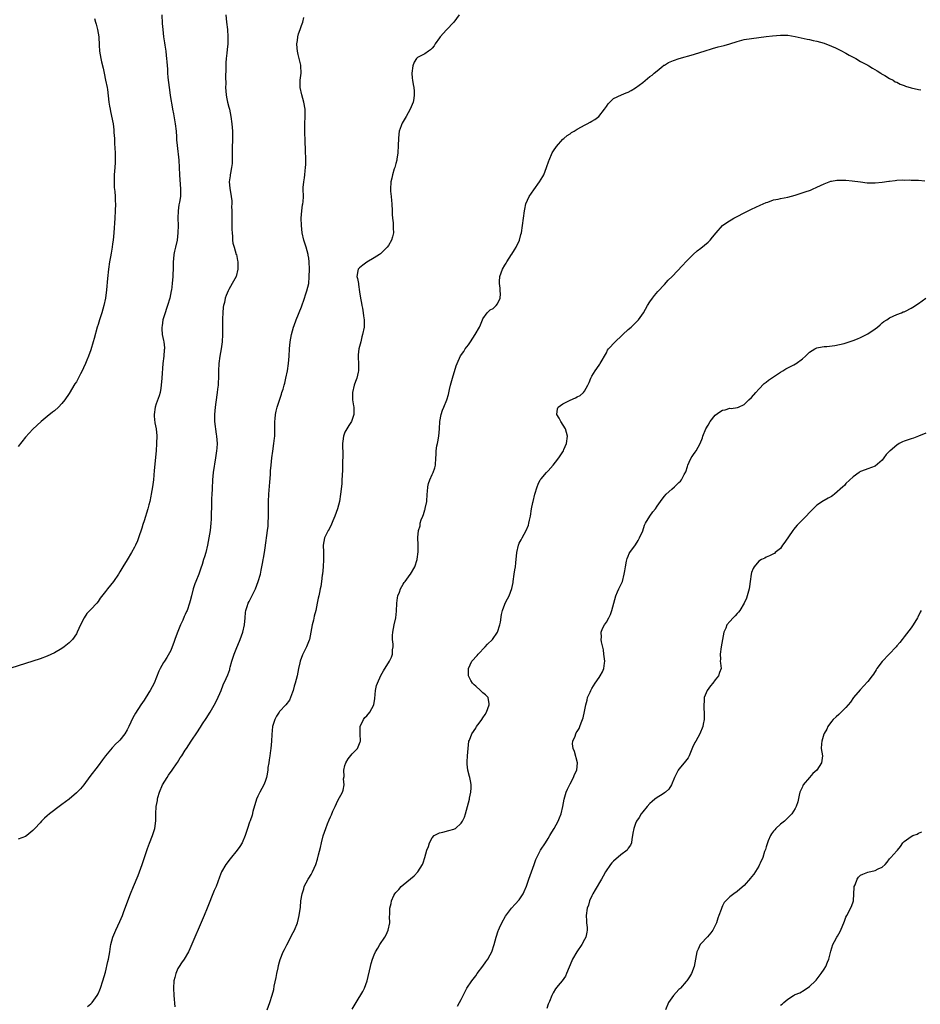
# Model space of a CAD drawing. Units: inches. Extents: x 2589000 to 2592000, y 1509000 to 1512000.
# Drawn here: x 2589665 to 2589913, y 1510015 to 1510286 of the extents above; entities that cross this region are included whole.
import ezdxf

# ---------------------------------------------------------------- set-up
doc = ezdxf.new("R2010")
doc.units = ezdxf.units.IN
doc.header["$MEASUREMENT"] = 0
doc.layers.add('LD25891509_10ft', color=93, linetype='Continuous')

msp = doc.modelspace()

# ---------------------------------------------------------------- linework, layer by layer
at = {"layer": 'LD25891509_10ft'}
for points, elevation in [([(2589704.59, 1510287), (2589704.67, 1510284.67), (2589704.78, 1510283), (2589705.01, 1510281), (2589705.29, 1510279.29), (2589705.37, 1510278.63), (2589705.61, 1510277), (2589705.78, 1510275.78), (2589705.85, 1510275), (2589705.9, 1510274.1), (2589706.09, 1510272.09), (2589706.11, 1510271), (2589706.17, 1510269.83), (2589706.27, 1510269), (2589706.38, 1510268.38), (2589706.56, 1510267), (2589706.89, 1510264.89), (2589707.14, 1510263.14), (2589707.17, 1510262.83), (2589707.47, 1510261), (2589707.74, 1510259.74), (2589708.26, 1510257), (2589708.49, 1510255), (2589708.6, 1510253.4), (2589708.63, 1510252.63), (2589708.76, 1510251), (2589709.19, 1510247), (2589709.31, 1510245), (2589709.4, 1510243), (2589709.72, 1510239), (2589709.72, 1510237.72), (2589709.66, 1510237), (2589709.45, 1510235.45), (2589709.27, 1510234.73), (2589709.05, 1510233), (2589708.96, 1510231), (2589709.01, 1510229), (2589708.98, 1510227), (2589708.73, 1510225), (2589708.3, 1510223), (2589708.04, 1510221.96), (2589707.88, 1510221), (2589707.79, 1510219.79), (2589707.69, 1510219), (2589707.65, 1510217), (2589707.57, 1510215.57), (2589707.55, 1510215), (2589707.39, 1510213), (2589707.18, 1510211.18), (2589707.16, 1510211), (2589706.73, 1510209), (2589706.12, 1510207), (2589705.87, 1510206.13), (2589705.45, 1510205), (2589704.85, 1510203), (2589704.64, 1510201.36), (2589704.57, 1510201), (2589704.55, 1510200.55), (2589704.67, 1510199), (2589705, 1510197.36), (2589705.09, 1510197), (2589705.28, 1510195.28), (2589705.27, 1510195), (2589705.22, 1510194.78), (2589705.07, 1510193), (2589704.83, 1510191), (2589704.59, 1510187), (2589704.39, 1510185), (2589704.24, 1510184.24), (2589704.05, 1510183), (2589703.86, 1510182.14), (2589703, 1510179.92), (2589702.68, 1510179), (2589702.41, 1510177), (2589702.46, 1510176.46), (2589702.66, 1510174.66), (2589702.95, 1510173), (2589703.13, 1510171.13), (2589703.11, 1510169), (2589702.97, 1510166.97), (2589702.48, 1510161.52), (2589702.22, 1510159), (2589701.96, 1510157), (2589701.64, 1510155), (2589701.53, 1510154.47), (2589701.22, 1510153), (2589701, 1510152.11), (2589700.7, 1510151), (2589699.65, 1510147.65), (2589699.32, 1510146.68), (2589699, 1510145.62), (2589698.12, 1510143), (2589697.82, 1510142.18), (2589697.3, 1510141), (2589697, 1510140.4), (2589696.22, 1510139), (2589695, 1510136.93), (2589693.8, 1510135), (2589693, 1510133.63), (2589692.6, 1510133), (2589691.22, 1510131), (2589689.6, 1510129), (2589689, 1510128.19), (2589687.6, 1510126.4), (2589687, 1510125.47), (2589686.61, 1510125), (2589685, 1510123.24), (2589683.88, 1510122.12), (2589683.11, 1510121), (2589682.11, 1510119), (2589681.27, 1510117), (2589681, 1510116.55), (2589679.91, 1510115), (2589679.46, 1510114.54), (2589679, 1510114.13), (2589677.64, 1510113), (2589677, 1510112.53), (2589675, 1510111.3), (2589673, 1510110.39), (2589671, 1510109.71), (2589667, 1510108.41), (2589663, 1510107.09)], 8290), ([(2589722.14, 1510287), (2589722.36, 1510285), (2589722.61, 1510283), (2589722.75, 1510281), (2589722.69, 1510279), (2589722.53, 1510277.47), (2589722.45, 1510276.45), (2589722.29, 1510275), (2589722.19, 1510273.81), (2589722.16, 1510273), (2589722.18, 1510272.18), (2589722.11, 1510269.89), (2589722.14, 1510268.14), (2589722.12, 1510267), (2589722.26, 1510265), (2589722.37, 1510264.37), (2589722.65, 1510263), (2589723, 1510261.6), (2589723.17, 1510261), (2589723.59, 1510259), (2589723.87, 1510257), (2589724.05, 1510255), (2589724.05, 1510253), (2589724.03, 1510252.03), (2589723.96, 1510251), (2589723.93, 1510250.07), (2589723.95, 1510247), (2589723.92, 1510246.08), (2589723.77, 1510245), (2589723.43, 1510243.43), (2589723.37, 1510243), (2589723.36, 1510242.64), (2589723.13, 1510241), (2589723.3, 1510239.3), (2589723.69, 1510237), (2589723.79, 1510235.79), (2589723.79, 1510235), (2589723.74, 1510234.26), (2589723.79, 1510233), (2589723.87, 1510231.87), (2589723.83, 1510230.17), (2589723.87, 1510229), (2589723.87, 1510227.87), (2589723.88, 1510227), (2589724.02, 1510225.98), (2589724.04, 1510225), (2589724.1, 1510224.1), (2589724.47, 1510223), (2589725.06, 1510221.06), (2589725.1, 1510221), (2589725.39, 1510219.39), (2589725.49, 1510219), (2589725.5, 1510218.5), (2589725.48, 1510217), (2589724.99, 1510215), (2589724.32, 1510213.68), (2589723.96, 1510213), (2589723, 1510211.35), (2589722.82, 1510211), (2589722.27, 1510209.73), (2589722.04, 1510209), (2589721.79, 1510207.79), (2589721.56, 1510207), (2589721.46, 1510206.54), (2589721.32, 1510205), (2589721.26, 1510203.26), (2589721.24, 1510203), (2589721.25, 1510199), (2589721.17, 1510197), (2589720.9, 1510195), (2589720.5, 1510193), (2589720.21, 1510191), (2589720.17, 1510189), (2589720.17, 1510187), (2589720.09, 1510185.91), (2589720.04, 1510185), (2589719.92, 1510183.92), (2589719.78, 1510183), (2589719.66, 1510182.34), (2589719.23, 1510179), (2589719.04, 1510177), (2589719.07, 1510175), (2589719.54, 1510171.54), (2589719.64, 1510171), (2589719.75, 1510169), (2589719.67, 1510167.67), (2589719.62, 1510167), (2589719.35, 1510165), (2589718.72, 1510161), (2589718.51, 1510159), (2589718.49, 1510158.49), (2589718.38, 1510157), (2589718.38, 1510156.38), (2589718.28, 1510155), (2589718.22, 1510153.78), (2589718.19, 1510152.19), (2589718.2, 1510151), (2589718.16, 1510150.16), (2589718.18, 1510149), (2589718.1, 1510148.1), (2589718.06, 1510147), (2589717.97, 1510146.03), (2589717.83, 1510145), (2589717.53, 1510143), (2589717.13, 1510141), (2589716.64, 1510139), (2589716.26, 1510137.74), (2589716.07, 1510137), (2589715.64, 1510135.64), (2589715.32, 1510134.68), (2589714.7, 1510133), (2589713.9, 1510131), (2589713.68, 1510130.32), (2589713.19, 1510129), (2589712.69, 1510127), (2589712.37, 1510125.63), (2589712.19, 1510125), (2589711.5, 1510123), (2589711.33, 1510122.67), (2589711, 1510121.9), (2589710.71, 1510121.29), (2589710.31, 1510120.31), (2589709.67, 1510119), (2589708.79, 1510116.79), (2589708.11, 1510115), (2589707.85, 1510114.15), (2589707.38, 1510113), (2589707, 1510111.99), (2589705.97, 1510110.03), (2589705.24, 1510109), (2589705, 1510108.63), (2589704.07, 1510107), (2589703.74, 1510106.26), (2589702.41, 1510103), (2589701.34, 1510101), (2589701, 1510100.44), (2589699.68, 1510098.32), (2589698.8, 1510097), (2589697.31, 1510094.69), (2589696.59, 1510093.41), (2589695.44, 1510091), (2589695, 1510090.15), (2589694.32, 1510089), (2589693, 1510087.32), (2589692.69, 1510087), (2589691.82, 1510086.18), (2589691, 1510085.3), (2589690.84, 1510085.16), (2589689.07, 1510083), (2589688.18, 1510081.82), (2589687, 1510080.19), (2589684.75, 1510077.25), (2589683.03, 1510074.97), (2589682.12, 1510073.88), (2589681, 1510072.74), (2589679, 1510071.07), (2589677, 1510069.56), (2589676.67, 1510069.33), (2589673.64, 1510067), (2589673, 1510066.42), (2589672.21, 1510065.79), (2589671.39, 1510065), (2589671, 1510064.55), (2589669.53, 1510063), (2589669, 1510062.38), (2589667.36, 1510061), (2589667, 1510060.73), (2589665, 1510060.01)], 8300), ([(2589686.04, 1510286.04), (2589686.24, 1510285), (2589686.44, 1510284.44), (2589686.83, 1510283), (2589687.22, 1510281), (2589687.33, 1510278.67), (2589687.38, 1510277), (2589687.71, 1510275), (2589687.89, 1510274.11), (2589688.37, 1510272.37), (2589688.63, 1510271), (2589689.07, 1510269.07), (2589689.49, 1510267), (2589689.58, 1510266.42), (2589689.96, 1510263), (2589690.15, 1510261.85), (2589690.31, 1510261), (2589690.44, 1510260.44), (2589691.1, 1510257), (2589691.32, 1510255.32), (2589691.35, 1510255), (2589691.35, 1510254.65), (2589691.48, 1510253), (2589691.55, 1510251.55), (2589691.66, 1510249), (2589691.65, 1510247.65), (2589691.69, 1510247), (2589691.67, 1510246.33), (2589691.59, 1510245), (2589691.45, 1510243), (2589691.45, 1510242.55), (2589691.41, 1510241), (2589691.45, 1510239.45), (2589691.6, 1510238.4), (2589691.68, 1510237), (2589691.71, 1510235.71), (2589691.76, 1510235), (2589691.74, 1510233), (2589691.62, 1510231), (2589691.3, 1510227), (2589691.12, 1510225), (2589691, 1510223.96), (2589690.85, 1510223), (2589690.57, 1510221.43), (2589690.41, 1510220.41), (2589690.16, 1510219), (2589689.88, 1510217), (2589689.59, 1510214.41), (2589689.3, 1510211.3), (2589689.02, 1510209.02), (2589688.59, 1510207), (2589688.01, 1510205), (2589687.37, 1510203), (2589687, 1510201.78), (2589686.73, 1510201), (2589685.87, 1510197.87), (2589685.67, 1510197), (2589685, 1510194.78), (2589684.32, 1510193), (2589683.88, 1510191.88), (2589683.53, 1510191), (2589683, 1510189.78), (2589682.61, 1510189), (2589682.19, 1510188.19), (2589681, 1510185.97), (2589680.62, 1510185.38), (2589679, 1510182.71), (2589677.79, 1510181), (2589677, 1510179.96), (2589676.04, 1510179), (2589675, 1510178.01), (2589674.41, 1510177.59), (2589673, 1510176.37), (2589671.27, 1510175), (2589669, 1510172.94), (2589667, 1510170.74), (2589665, 1510168.15)], 8280), ([(2589684.07, 1510013.93), (2589685, 1510014.65), (2589685.32, 1510015), (2589686.74, 1510017), (2589687, 1510017.43), (2589687.46, 1510018.54), (2589687.64, 1510019), (2589688.3, 1510021), (2589689, 1510023.41), (2589689.69, 1510026.31), (2589689.84, 1510027), (2589690, 1510028), (2589690.21, 1510029), (2589690.43, 1510030.43), (2589690.54, 1510031), (2589691.07, 1510033), (2589691.89, 1510035), (2589693, 1510037.32), (2589693.68, 1510039), (2589694.1, 1510040.1), (2589695.9, 1510045), (2589696.71, 1510047), (2589698.01, 1510049.99), (2589698.41, 1510051), (2589699.13, 1510053), (2589700.59, 1510057.41), (2589701.11, 1510058.89), (2589701.97, 1510061), (2589702.66, 1510063), (2589702.94, 1510065.06), (2589702.93, 1510067), (2589703.01, 1510069), (2589703.33, 1510070.67), (2589703.34, 1510071), (2589703.45, 1510071.45), (2589703.9, 1510073), (2589704.76, 1510075), (2589705.98, 1510077), (2589706.38, 1510077.62), (2589707.38, 1510079), (2589708.73, 1510081), (2589708.83, 1510081.17), (2589709.61, 1510082.39), (2589710.04, 1510083), (2589711, 1510084.52), (2589711.36, 1510085), (2589711.99, 1510086.01), (2589712.66, 1510087), (2589713, 1510087.58), (2589714.01, 1510089), (2589714.4, 1510089.6), (2589715, 1510090.6), (2589715.18, 1510090.82), (2589715.74, 1510091.74), (2589716.75, 1510093.25), (2589717.83, 1510095), (2589719, 1510096.95), (2589719.7, 1510098.3), (2589720.86, 1510101), (2589721.45, 1510102.55), (2589722.24, 1510104.24), (2589722.69, 1510105.31), (2589723.24, 1510106.76), (2589723.32, 1510107), (2589723.41, 1510107.41), (2589723.87, 1510109), (2589724.15, 1510109.85), (2589724.47, 1510111), (2589725, 1510112.37), (2589726.13, 1510115), (2589726.88, 1510117), (2589727.34, 1510119), (2589727.51, 1510121), (2589727.6, 1510122.4), (2589727.7, 1510123), (2589728.08, 1510124.08), (2589728.35, 1510125), (2589728.56, 1510125.44), (2589729.28, 1510126.72), (2589730.39, 1510129), (2589731.13, 1510131), (2589731.71, 1510133), (2589731.92, 1510134.08), (2589732.14, 1510135), (2589732.36, 1510136.37), (2589732.49, 1510137), (2589732.59, 1510137.41), (2589732.8, 1510139), (2589733, 1510140.27), (2589733.68, 1510145), (2589733.8, 1510146.2), (2589733.86, 1510147), (2589733.93, 1510149), (2589733.91, 1510151.91), (2589733.93, 1510153), (2589734.03, 1510155), (2589734.33, 1510158.33), (2589734.47, 1510160.47), (2589734.51, 1510161.49), (2589734.64, 1510163), (2589734.85, 1510165), (2589735.11, 1510166.89), (2589735.44, 1510169), (2589735.59, 1510170.41), (2589735.67, 1510171), (2589735.7, 1510171.7), (2589735.71, 1510173), (2589735.67, 1510174.33), (2589735.67, 1510175), (2589735.76, 1510175.76), (2589735.87, 1510177), (2589736.08, 1510177.92), (2589736.35, 1510179), (2589737.47, 1510182.53), (2589737.65, 1510183), (2589737.95, 1510183.95), (2589738.27, 1510185), (2589738.4, 1510185.6), (2589738.75, 1510187), (2589739.12, 1510189), (2589739.45, 1510191), (2589739.65, 1510193), (2589739.72, 1510195), (2589739.86, 1510197), (2589740.06, 1510197.94), (2589740.25, 1510199), (2589740.81, 1510201), (2589741, 1510201.49), (2589741.52, 1510203), (2589743, 1510206.59), (2589743.84, 1510209), (2589744.12, 1510209.88), (2589744.51, 1510211), (2589745.01, 1510213), (2589745.17, 1510214.83), (2589745.19, 1510217), (2589745.12, 1510219), (2589745, 1510220), (2589744.87, 1510220.87), (2589744.85, 1510221), (2589744.28, 1510223), (2589743.67, 1510225), (2589743.23, 1510227), (2589742.98, 1510229), (2589742.91, 1510231), (2589743.1, 1510233), (2589743.3, 1510234.7), (2589743.41, 1510235), (2589743.48, 1510235.48), (2589743.53, 1510237), (2589743.46, 1510239), (2589743.47, 1510239.47), (2589743.63, 1510241), (2589743.87, 1510242.13), (2589743.97, 1510243), (2589744.05, 1510244.05), (2589744.16, 1510245), (2589744.18, 1510245.82), (2589744.18, 1510247), (2589744.11, 1510249.89), (2589744.01, 1510252.01), (2589743.94, 1510255), (2589743.94, 1510257), (2589744.01, 1510259), (2589744.01, 1510261), (2589743.69, 1510263), (2589743.09, 1510265), (2589742.68, 1510267), (2589742.69, 1510269), (2589742.91, 1510271), (2589742.88, 1510273), (2589742.86, 1510273.14), (2589742.4, 1510275), (2589742.06, 1510276.06), (2589741.91, 1510277), (2589741.84, 1510277.84), (2589741.78, 1510279), (2589741.94, 1510279.94), (2589742.05, 1510281), (2589742.18, 1510281.82), (2589742.65, 1510283), (2589743, 1510284.04), (2589743.41, 1510285), (2589743.69, 1510286.31)], 8310), ([(2589786.44, 1510287), (2589784.98, 1510285), (2589783, 1510282.92), (2589781.23, 1510281), (2589781, 1510280.7), (2589779.85, 1510279), (2589779.54, 1510278.45), (2589779, 1510277.87), (2589778.6, 1510277.4), (2589777.99, 1510277), (2589777, 1510276.32), (2589775, 1510275.26), (2589774.73, 1510275), (2589774.04, 1510273.96), (2589773.67, 1510273), (2589773.42, 1510271), (2589773.54, 1510269.54), (2589773.64, 1510269), (2589773.82, 1510267.82), (2589774.01, 1510267), (2589774.04, 1510265.96), (2589774.09, 1510265), (2589773.95, 1510263.95), (2589773.75, 1510263), (2589773, 1510261), (2589771.86, 1510259), (2589770.78, 1510257.22), (2589770.66, 1510257), (2589770.49, 1510256.49), (2589769.92, 1510255), (2589769.81, 1510254.19), (2589769.71, 1510253), (2589769.67, 1510251), (2589769.56, 1510249), (2589769.31, 1510247.31), (2589769.26, 1510247), (2589769, 1510246.1), (2589768.72, 1510245), (2589768.59, 1510244.59), (2589768.1, 1510243), (2589767.92, 1510242.08), (2589767.62, 1510241), (2589767.5, 1510239), (2589767.54, 1510238.46), (2589767.7, 1510237), (2589767.85, 1510235.85), (2589767.92, 1510235), (2589767.99, 1510233), (2589768, 1510232), (2589768.09, 1510231), (2589768.29, 1510229.71), (2589768.31, 1510229), (2589768.27, 1510228.27), (2589768.37, 1510227), (2589768.1, 1510225.9), (2589767.83, 1510225), (2589767, 1510223.54), (2589766.63, 1510223), (2589764.79, 1510221.21), (2589764.54, 1510221), (2589763, 1510220.07), (2589761, 1510218.95), (2589759.95, 1510218.05), (2589759, 1510217.37), (2589758.61, 1510217), (2589758.54, 1510216.54), (2589758.25, 1510215), (2589758.41, 1510214.41), (2589758.68, 1510213), (2589758.74, 1510212.74), (2589759, 1510210.77), (2589759.25, 1510209), (2589759.59, 1510207.59), (2589759.65, 1510207), (2589759.79, 1510206.21), (2589760.05, 1510205), (2589760.12, 1510204.12), (2589760.29, 1510203), (2589760.3, 1510201.7), (2589760.24, 1510201), (2589759.87, 1510199), (2589759.64, 1510198.36), (2589759.34, 1510197), (2589758.82, 1510195), (2589758.59, 1510193.41), (2589758.59, 1510193), (2589758.62, 1510192.62), (2589758.7, 1510191), (2589758.72, 1510189), (2589758.65, 1510188.65), (2589758.27, 1510187), (2589757.91, 1510186.09), (2589757.56, 1510185), (2589757.05, 1510183), (2589757.07, 1510181), (2589757.32, 1510179.32), (2589757.4, 1510179), (2589757.45, 1510178.55), (2589757.46, 1510177), (2589757, 1510175.61), (2589756.77, 1510175), (2589756.09, 1510173.91), (2589755.47, 1510173), (2589755, 1510172.08), (2589754.57, 1510171), (2589754.39, 1510169.61), (2589754.33, 1510169), (2589754.4, 1510165.6), (2589754.39, 1510165), (2589754.35, 1510164.35), (2589754.32, 1510163), (2589754.3, 1510161.7), (2589754.18, 1510160.18), (2589754.15, 1510159), (2589754.09, 1510157.91), (2589753.81, 1510155), (2589753.46, 1510153), (2589752.9, 1510151), (2589752.21, 1510149), (2589751.65, 1510147.65), (2589751.29, 1510146.72), (2589750.62, 1510145.38), (2589750.35, 1510145), (2589749.32, 1510143), (2589748.98, 1510141.02), (2589749.06, 1510139.06), (2589749.05, 1510138.95), (2589749.11, 1510137), (2589749.01, 1510135.01), (2589748.79, 1510133), (2589748.75, 1510132.75), (2589748.52, 1510131), (2589748.36, 1510129.64), (2589748.19, 1510129), (2589747.96, 1510127.96), (2589747.79, 1510127), (2589747.63, 1510126.37), (2589747.37, 1510125), (2589746.93, 1510123), (2589746.54, 1510121.46), (2589746.31, 1510120.31), (2589746, 1510119), (2589745.63, 1510117), (2589745.2, 1510115), (2589745.15, 1510114.85), (2589744.37, 1510113), (2589743.36, 1510111), (2589743.26, 1510110.74), (2589742.67, 1510109), (2589742.56, 1510108.56), (2589742.23, 1510107), (2589742.03, 1510105.97), (2589741.8, 1510105), (2589741.26, 1510103), (2589741, 1510102.12), (2589740.69, 1510101), (2589740.52, 1510100.52), (2589740.01, 1510099), (2589739.68, 1510098.32), (2589738.75, 1510097), (2589737, 1510095.19), (2589736.86, 1510095), (2589736.11, 1510093.89), (2589735.64, 1510093), (2589735.02, 1510091), (2589734.86, 1510088.85), (2589734.79, 1510087), (2589734.56, 1510085), (2589734.46, 1510084.46), (2589734.26, 1510083), (2589734.16, 1510081.84), (2589733.98, 1510081), (2589733.79, 1510079.79), (2589733.73, 1510079), (2589733.44, 1510077.44), (2589733.38, 1510077), (2589733, 1510075.91), (2589732.63, 1510075), (2589731.53, 1510073), (2589731, 1510071.86), (2589730.64, 1510071), (2589729.65, 1510067.65), (2589729.4, 1510066.6), (2589728.89, 1510065.11), (2589728.74, 1510064.74), (2589728.16, 1510063), (2589727.9, 1510062.1), (2589727.5, 1510061), (2589726.65, 1510059), (2589725.99, 1510058.01), (2589725.34, 1510057), (2589723.39, 1510054.61), (2589723, 1510054.11), (2589722.5, 1510053.5), (2589722.15, 1510053), (2589721.01, 1510051), (2589720.44, 1510049.56), (2589719.5, 1510047), (2589719, 1510045.85), (2589717.01, 1510041), (2589716.17, 1510039), (2589712.22, 1510029.78), (2589711.87, 1510029), (2589710.71, 1510027), (2589709.99, 1510026.01), (2589709.34, 1510025), (2589709, 1510024.43), (2589708.38, 1510023), (2589708.09, 1510021.91), (2589707.9, 1510021), (2589707.78, 1510019), (2589707.87, 1510017), (2589708.13, 1510013.87)], 8320), ([(2589733.61, 1510013), (2589734.31, 1510015), (2589734.96, 1510017.04), (2589735.41, 1510018.59), (2589735.5, 1510019.5), (2589736.05, 1510021.95), (2589736.24, 1510023), (2589736.6, 1510024.6), (2589736.73, 1510025.27), (2589737, 1510026.22), (2589737.15, 1510026.85), (2589738, 1510029), (2589738.34, 1510029.66), (2589739, 1510030.89), (2589740.05, 1510033), (2589740.33, 1510033.67), (2589741.07, 1510035), (2589741.88, 1510037), (2589742.21, 1510038.21), (2589742.38, 1510039), (2589742.71, 1510041.29), (2589742.87, 1510043), (2589743.17, 1510045), (2589743.64, 1510046.36), (2589743.8, 1510047), (2589744.83, 1510049), (2589745, 1510049.26), (2589745.73, 1510050.27), (2589746.08, 1510051), (2589746.98, 1510053.02), (2589747.47, 1510054.53), (2589747.74, 1510055.74), (2589748.25, 1510057.75), (2589748.51, 1510059), (2589749, 1510060.94), (2589749.74, 1510063), (2589750.2, 1510064.2), (2589750.67, 1510065.33), (2589751, 1510066.2), (2589751.28, 1510066.72), (2589751.69, 1510067.69), (2589752.3, 1510069), (2589753, 1510070.64), (2589754.27, 1510073), (2589754.5, 1510073.5), (2589754.78, 1510075), (2589754.63, 1510076.63), (2589754.73, 1510077.27), (2589754.67, 1510079), (2589755, 1510080.32), (2589755.2, 1510081), (2589755.89, 1510082.11), (2589757, 1510083.51), (2589758.46, 1510085), (2589759.22, 1510086.78), (2589759.29, 1510087), (2589759.17, 1510089), (2589759.14, 1510091), (2589760.12, 1510093), (2589760.51, 1510093.49), (2589761, 1510094.02), (2589761.8, 1510095), (2589762.93, 1510097), (2589763.21, 1510098.79), (2589763.41, 1510101), (2589763.7, 1510102.3), (2589763.93, 1510103), (2589764.87, 1510105.13), (2589765.61, 1510106.39), (2589767.23, 1510109), (2589767.84, 1510110.16), (2589768.12, 1510111), (2589768.12, 1510112.12), (2589768.27, 1510113), (2589768.28, 1510113.72), (2589768.12, 1510115), (2589768.12, 1510116.12), (2589768.17, 1510117), (2589768.52, 1510119), (2589768.97, 1510121), (2589769.15, 1510122.85), (2589769.27, 1510125), (2589769.48, 1510126.52), (2589769.59, 1510127), (2589770, 1510128), (2589770.31, 1510129), (2589771, 1510130.22), (2589771.32, 1510130.68), (2589771.58, 1510131), (2589773, 1510132.91), (2589773.08, 1510133), (2589774.27, 1510135), (2589774.9, 1510137), (2589774.9, 1510137.1), (2589775.16, 1510139.16), (2589775.12, 1510141), (2589775.05, 1510143.05), (2589775.21, 1510145), (2589775.68, 1510146.32), (2589775.71, 1510147), (2589775.99, 1510147.99), (2589776.42, 1510149), (2589776.62, 1510149.38), (2589777, 1510150.67), (2589777.1, 1510150.9), (2589777.12, 1510151.12), (2589777.54, 1510153), (2589777.65, 1510155), (2589777.73, 1510155.73), (2589777.8, 1510157), (2589778.02, 1510157.98), (2589778.38, 1510159), (2589779, 1510160.47), (2589779.29, 1510161), (2589779.72, 1510162.28), (2589779.93, 1510163), (2589780.06, 1510165), (2589780.1, 1510165.9), (2589780.13, 1510167), (2589780.32, 1510168.32), (2589780.44, 1510169), (2589780.56, 1510169.44), (2589780.81, 1510171), (2589781.02, 1510173), (2589781.12, 1510175), (2589781.46, 1510177), (2589781.89, 1510178.11), (2589782.22, 1510179), (2589783.06, 1510181), (2589783.55, 1510182.45), (2589783.8, 1510183.8), (2589784.07, 1510185), (2589784.6, 1510187), (2589785.66, 1510190.34), (2589785.9, 1510191), (2589786.86, 1510193.14), (2589787.71, 1510194.29), (2589788.14, 1510195), (2589789, 1510196.19), (2589789.56, 1510197), (2589790.86, 1510199), (2589792.07, 1510201), (2589792.35, 1510201.65), (2589792.85, 1510203), (2589793, 1510203.33), (2589794.2, 1510205), (2589794.59, 1510205.41), (2589795, 1510205.77), (2589795.82, 1510206.18), (2589796.67, 1510207), (2589797, 1510207.48), (2589797.78, 1510209), (2589797.8, 1510210.2), (2589797.79, 1510211), (2589797.73, 1510211.73), (2589797.52, 1510213), (2589797.54, 1510213.54), (2589797.66, 1510215), (2589797.98, 1510215.98), (2589798.39, 1510217), (2589799, 1510218.06), (2589799.39, 1510218.61), (2589799.57, 1510219), (2589800.91, 1510221), (2589800.93, 1510221.07), (2589801.71, 1510222.29), (2589802.11, 1510223), (2589803.04, 1510225), (2589803.48, 1510226.52), (2589803.59, 1510227), (2589803.92, 1510229), (2589804.42, 1510233), (2589804.5, 1510233.5), (2589804.83, 1510235), (2589805.7, 1510237), (2589807, 1510238.84), (2589808.58, 1510241), (2589809.48, 1510242.52), (2589809.73, 1510243), (2589810.55, 1510245), (2589811.19, 1510246.81), (2589811.24, 1510247), (2589812.11, 1510249), (2589812.42, 1510249.58), (2589813.22, 1510250.78), (2589815, 1510252.78), (2589815.28, 1510253), (2589816.2, 1510253.8), (2589817, 1510254.29), (2589817.4, 1510254.6), (2589818.12, 1510255), (2589819, 1510255.52), (2589820.19, 1510256.19), (2589821, 1510256.67), (2589821.73, 1510257), (2589822.55, 1510257.45), (2589823, 1510257.74), (2589823.84, 1510258.16), (2589824.96, 1510259), (2589826.53, 1510261), (2589827, 1510261.78), (2589827.48, 1510262.52), (2589827.92, 1510263), (2589829, 1510263.97), (2589831.18, 1510265), (2589832.47, 1510265.53), (2589833, 1510265.74), (2589833.82, 1510266.18), (2589835.05, 1510266.95), (2589837, 1510268.43), (2589839, 1510270.03), (2589839.59, 1510270.41), (2589840.14, 1510271), (2589841, 1510271.63), (2589842.69, 1510273), (2589842.87, 1510273.13), (2589843, 1510273.19), (2589844.13, 1510273.87), (2589845, 1510274.23), (2589845.53, 1510274.47), (2589847.03, 1510274.97), (2589851, 1510276.1), (2589853, 1510276.7), (2589853.93, 1510277), (2589856.21, 1510277.79), (2589857.81, 1510278.19), (2589859.44, 1510278.56), (2589861, 1510279.02), (2589863, 1510279.68), (2589865, 1510280.21), (2589867, 1510280.53), (2589871, 1510281.03), (2589872.73, 1510281.27), (2589875, 1510281.45), (2589876.62, 1510281.38), (2589877, 1510281.38), (2589879, 1510281.05), (2589880.69, 1510280.69), (2589882.32, 1510280.32), (2589883, 1510280.2), (2589883.97, 1510279.97), (2589885, 1510279.77), (2589887, 1510279.22), (2589889, 1510278.41), (2589890.11, 1510277.89), (2589891.91, 1510277), (2589892.6, 1510276.6), (2589893, 1510276.44), (2589893.9, 1510275.9), (2589895, 1510275.39), (2589895.73, 1510275), (2589897, 1510274.18), (2589899, 1510273.13), (2589899.28, 1510273), (2589900.32, 1510272.32), (2589901.56, 1510271.56), (2589902.59, 1510271), (2589902.8, 1510270.8), (2589903.66, 1510270.34), (2589905, 1510269.5), (2589905.98, 1510269), (2589906.59, 1510268.59), (2589907, 1510268.48), (2589907.92, 1510267.92), (2589909, 1510267.59), (2589909.4, 1510267.4), (2589911, 1510266.96), (2589913, 1510266.47), (2589913.59, 1510266.41)], 8330), ([(2589757, 1510013.21), (2589758.05, 1510015), (2589759.95, 1510018.05), (2589760.41, 1510019), (2589761.09, 1510021), (2589762.01, 1510025), (2589762.24, 1510025.76), (2589762.58, 1510027), (2589763, 1510028.16), (2589763.42, 1510029), (2589764.04, 1510029.96), (2589764.64, 1510031), (2589765.96, 1510033), (2589766.32, 1510033.68), (2589766.94, 1510035), (2589767.35, 1510037), (2589767.3, 1510038.7), (2589767.32, 1510039.32), (2589767.32, 1510041), (2589767.68, 1510042.32), (2589767.78, 1510043), (2589768.47, 1510044.47), (2589768.76, 1510045), (2589769, 1510045.3), (2589769.81, 1510046.19), (2589770.51, 1510047), (2589771, 1510047.47), (2589774.1, 1510049.9), (2589775.1, 1510051), (2589776.35, 1510053), (2589776.53, 1510053.47), (2589777.04, 1510055), (2589777.59, 1510057), (2589777.96, 1510058.04), (2589778.24, 1510059), (2589779, 1510060.36), (2589779.61, 1510061), (2589780.48, 1510061.52), (2589781, 1510061.79), (2589781.98, 1510061.98), (2589783.63, 1510062.37), (2589785, 1510062.75), (2589785.17, 1510062.83), (2589785.43, 1510063), (2589787, 1510064.43), (2589787.38, 1510065), (2589787.89, 1510066.11), (2589788.21, 1510067), (2589788.79, 1510069), (2589789.29, 1510071), (2589789.34, 1510071.34), (2589789.7, 1510073), (2589789.8, 1510074.2), (2589789.79, 1510075), (2589789.62, 1510075.62), (2589789.4, 1510077), (2589789.29, 1510077.29), (2589788.87, 1510079), (2589788.69, 1510080.69), (2589788.68, 1510081), (2589788.68, 1510081.32), (2589788.75, 1510083), (2589788.89, 1510085), (2589789.15, 1510087), (2589789.27, 1510087.27), (2589789.93, 1510089), (2589791, 1510090.61), (2589791.17, 1510090.83), (2589791.27, 1510091), (2589791.96, 1510091.96), (2589792.73, 1510093), (2589793, 1510093.43), (2589793.64, 1510094.36), (2589793.99, 1510095), (2589794.76, 1510097), (2589794.68, 1510097.32), (2589794.42, 1510099), (2589793.74, 1510099.74), (2589793, 1510100.3), (2589792.33, 1510101), (2589791, 1510102.13), (2589790.54, 1510102.54), (2589790.16, 1510103), (2589789.7, 1510103.7), (2589789.02, 1510105), (2589789, 1510107), (2589789.96, 1510109), (2589791.37, 1510110.63), (2589791.65, 1510111), (2589793.64, 1510113), (2589794.29, 1510113.71), (2589795.62, 1510115), (2589797.05, 1510117), (2589797.65, 1510119), (2589797.8, 1510119.8), (2589798.08, 1510121.92), (2589798.35, 1510123), (2589799, 1510124.72), (2589799.13, 1510125), (2589799.78, 1510126.22), (2589800.24, 1510127), (2589800.99, 1510129.01), (2589801.34, 1510130.66), (2589801.37, 1510131), (2589801.64, 1510133), (2589801.78, 1510134.22), (2589801.94, 1510135), (2589802.1, 1510136.1), (2589802.36, 1510139), (2589802.78, 1510141), (2589803, 1510141.57), (2589803.52, 1510142.48), (2589803.78, 1510143), (2589804.9, 1510145), (2589805.53, 1510146.47), (2589805.67, 1510147), (2589805.82, 1510147.82), (2589806.1, 1510149), (2589806.4, 1510151), (2589806.77, 1510152.77), (2589806.8, 1510153), (2589807.32, 1510155), (2589807.9, 1510157), (2589808.19, 1510157.81), (2589808.8, 1510159), (2589809, 1510159.29), (2589810.51, 1510161), (2589811, 1510161.48), (2589812.34, 1510163), (2589813, 1510163.8), (2589813.9, 1510165), (2589815.17, 1510167), (2589815.31, 1510167.31), (2589816.02, 1510169), (2589816.3, 1510171), (2589815.74, 1510173), (2589814.43, 1510175), (2589813.98, 1510175.98), (2589813.32, 1510177), (2589813.5, 1510178.5), (2589813.72, 1510179), (2589815, 1510179.88), (2589817, 1510180.94), (2589818.47, 1510181.53), (2589819, 1510181.86), (2589819.77, 1510182.22), (2589820.66, 1510183), (2589821, 1510183.43), (2589821.89, 1510185), (2589822.23, 1510185.77), (2589822.73, 1510187), (2589823, 1510187.51), (2589823.88, 1510189), (2589825, 1510190.55), (2589825.18, 1510190.82), (2589825.32, 1510191), (2589827, 1510193.98), (2589827.34, 1510194.66), (2589827.57, 1510195), (2589829.4, 1510197), (2589831.24, 1510198.76), (2589831.52, 1510199), (2589833, 1510200.35), (2589833.79, 1510201), (2589835.82, 1510203), (2589837.2, 1510205), (2589838.36, 1510207), (2589839, 1510207.99), (2589839.74, 1510209), (2589840.29, 1510209.71), (2589841.21, 1510210.79), (2589843, 1510212.78), (2589844.06, 1510213.94), (2589845.08, 1510215), (2589848, 1510218), (2589849, 1510219.06), (2589850.95, 1510221.05), (2589852.01, 1510221.99), (2589853, 1510222.76), (2589855, 1510224.4), (2589855.6, 1510225), (2589856.25, 1510225.75), (2589857.24, 1510227), (2589859, 1510228.98), (2589860.15, 1510229.85), (2589862.12, 1510231), (2589863, 1510231.49), (2589865, 1510232.54), (2589867, 1510233.52), (2589869.39, 1510234.61), (2589871, 1510235.31), (2589871.46, 1510235.46), (2589873, 1510236.03), (2589874.3, 1510236.3), (2589875, 1510236.48), (2589877, 1510236.84), (2589879, 1510237.36), (2589881.74, 1510238.26), (2589883.23, 1510238.77), (2589883.8, 1510239), (2589885, 1510239.53), (2589887, 1510240.48), (2589888.83, 1510241.17), (2589889, 1510241.23), (2589890.52, 1510241.48), (2589891, 1510241.53), (2589892.51, 1510241.49), (2589893, 1510241.46), (2589894.73, 1510241.27), (2589896.99, 1510240.99), (2589898.8, 1510240.8), (2589900.75, 1510240.75), (2589901, 1510240.75), (2589903, 1510240.92), (2589904.79, 1510241.21), (2589905, 1510241.22), (2589906.56, 1510241.44), (2589907, 1510241.45), (2589908.44, 1510241.56), (2589909, 1510241.53), (2589910.45, 1510241.55), (2589911, 1510241.52), (2589913, 1510241.46), (2589914.71, 1510241.29)], 8340), ([(2589785.99, 1510014.01), (2589786.54, 1510015), (2589787, 1510015.91), (2589787.51, 1510017), (2589788.6, 1510019), (2589789.93, 1510021), (2589791, 1510022.38), (2589791.45, 1510023), (2589793, 1510025.01), (2589793.76, 1510026.24), (2589794.31, 1510027), (2589795, 1510028.2), (2589795.41, 1510029), (2589796.13, 1510031), (2589796.68, 1510033), (2589797.23, 1510034.77), (2589797.31, 1510035), (2589797.6, 1510035.6), (2589798.19, 1510037), (2589799.19, 1510038.81), (2589800.83, 1510041), (2589801.88, 1510042.12), (2589803, 1510043.35), (2589804.06, 1510045), (2589804.39, 1510045.61), (2589805, 1510047.07), (2589805.62, 1510049), (2589805.99, 1510050.01), (2589807.11, 1510053), (2589807.55, 1510054.45), (2589808.89, 1510057), (2589810.23, 1510059), (2589811, 1510060.18), (2589811.47, 1510061), (2589812.01, 1510061.99), (2589812.61, 1510063), (2589813.71, 1510065), (2589814.11, 1510065.89), (2589814.55, 1510067), (2589815.01, 1510069), (2589815.35, 1510071), (2589815.93, 1510073), (2589816.25, 1510073.75), (2589817, 1510075.24), (2589817.95, 1510077), (2589818.21, 1510077.79), (2589818.83, 1510079), (2589819.05, 1510081), (2589818.19, 1510084.19), (2589817.83, 1510085), (2589817.69, 1510086.31), (2589817.74, 1510087), (2589818.37, 1510088.37), (2589818.56, 1510089), (2589818.69, 1510089.31), (2589819, 1510089.68), (2589819.47, 1510090.53), (2589819.66, 1510091), (2589820.02, 1510092.02), (2589820.42, 1510093), (2589820.61, 1510093.39), (2589821, 1510095.2), (2589821.31, 1510097), (2589821.68, 1510098.32), (2589821.84, 1510099), (2589822.5, 1510100.5), (2589822.7, 1510101), (2589823, 1510101.53), (2589823.93, 1510103), (2589825, 1510104.56), (2589825.32, 1510105), (2589825.92, 1510106.08), (2589826.32, 1510107), (2589826.45, 1510108.45), (2589826.54, 1510109), (2589826.34, 1510111), (2589826.18, 1510112.18), (2589825.65, 1510114.35), (2589825.57, 1510115), (2589825.63, 1510115.63), (2589825.54, 1510117), (2589825.98, 1510118.02), (2589826.45, 1510119), (2589827, 1510119.82), (2589827.7, 1510121), (2589828.15, 1510121.85), (2589828.51, 1510123), (2589829.58, 1510127), (2589830.11, 1510128.11), (2589830.47, 1510129), (2589831, 1510130.04), (2589831.42, 1510131), (2589831.92, 1510133), (2589832.05, 1510133.95), (2589832.23, 1510135), (2589832.58, 1510136.58), (2589832.69, 1510137.31), (2589833, 1510137.93), (2589833.29, 1510138.71), (2589833.45, 1510139), (2589835, 1510141.08), (2589835.73, 1510142.27), (2589836.12, 1510143), (2589837, 1510144.96), (2589837.51, 1510146.49), (2589837.78, 1510147), (2589839, 1510149), (2589839.83, 1510150.17), (2589840.49, 1510151), (2589841, 1510151.71), (2589842.35, 1510153.65), (2589843, 1510154.46), (2589843.5, 1510155), (2589845, 1510156.4), (2589845.78, 1510157), (2589847, 1510158.23), (2589847.42, 1510158.58), (2589847.74, 1510159), (2589848.45, 1510160.45), (2589848.85, 1510161.15), (2589849.38, 1510162.62), (2589849.46, 1510163), (2589849.83, 1510163.83), (2589850.38, 1510165), (2589850.62, 1510165.38), (2589851, 1510165.94), (2589851.45, 1510166.55), (2589851.74, 1510167), (2589852.85, 1510169), (2589853.46, 1510170.54), (2589853.57, 1510171), (2589854.41, 1510173), (2589855, 1510173.99), (2589855.62, 1510175), (2589857, 1510176.75), (2589858.29, 1510177.71), (2589859, 1510178.15), (2589859.71, 1510178.29), (2589861, 1510178.68), (2589861.35, 1510178.65), (2589863.11, 1510178.89), (2589863.41, 1510179), (2589865, 1510179.75), (2589866.22, 1510181), (2589867, 1510181.68), (2589868.13, 1510183), (2589869, 1510183.9), (2589870.5, 1510185.5), (2589871, 1510185.88), (2589871.62, 1510186.38), (2589873, 1510187.32), (2589875, 1510188.63), (2589875.61, 1510189), (2589876.45, 1510189.55), (2589878.67, 1510190.67), (2589879.11, 1510190.89), (2589879.29, 1510191), (2589881, 1510192.27), (2589881.85, 1510193), (2589882.44, 1510193.56), (2589883, 1510194.15), (2589884.39, 1510195), (2589885, 1510195.31), (2589885.39, 1510195.39), (2589887, 1510195.67), (2589887.71, 1510195.71), (2589889.97, 1510195.97), (2589892.53, 1510196.53), (2589895, 1510197.33), (2589896.16, 1510197.84), (2589897, 1510198.18), (2589898.63, 1510199), (2589899, 1510199.22), (2589901, 1510200.57), (2589901.64, 1510201), (2589902.38, 1510201.62), (2589903, 1510202.22), (2589903.47, 1510202.53), (2589904.3, 1510203), (2589905, 1510203.58), (2589906.01, 1510204.01), (2589907, 1510204.47), (2589908.31, 1510205), (2589908.78, 1510205.22), (2589909, 1510205.27), (2589909.44, 1510205.44), (2589911, 1510206.23), (2589911.44, 1510206.56), (2589913, 1510207.55), (2589914.98, 1510209)], 8350), ([(2589915, 1510171.84), (2589913.02, 1510170.98), (2589911.59, 1510170.41), (2589911, 1510170.3), (2589909, 1510169.64), (2589908.53, 1510169.47), (2589907.67, 1510169), (2589907, 1510168.54), (2589905.13, 1510167), (2589905, 1510166.84), (2589904.09, 1510165.91), (2589903.4, 1510165), (2589903, 1510164.43), (2589901, 1510162.76), (2589899, 1510162.04), (2589898.33, 1510161.68), (2589897, 1510161.27), (2589896.86, 1510161.14), (2589896.6, 1510161), (2589895, 1510159.84), (2589893, 1510157.99), (2589892.56, 1510157.44), (2589892.11, 1510157), (2589889.87, 1510155), (2589889.39, 1510154.61), (2589889, 1510154.42), (2589888.1, 1510153.9), (2589887, 1510153.29), (2589886.8, 1510153.2), (2589885, 1510151.96), (2589883.97, 1510151), (2589883, 1510150), (2589882.08, 1510149), (2589881, 1510147.96), (2589879.55, 1510146.45), (2589879, 1510145.8), (2589878.6, 1510145.4), (2589878.35, 1510145), (2589876.19, 1510141.81), (2589875.56, 1510141), (2589875, 1510140.1), (2589873.52, 1510139), (2589873.27, 1510138.73), (2589873, 1510138.56), (2589871.98, 1510138.02), (2589871, 1510137.65), (2589870.62, 1510137.38), (2589869.74, 1510137), (2589869, 1510136.54), (2589867.67, 1510135), (2589867.44, 1510134.56), (2589867, 1510133.41), (2589866.9, 1510133), (2589866.63, 1510131), (2589866.39, 1510129.61), (2589866.3, 1510129), (2589865.78, 1510127), (2589865.58, 1510126.42), (2589864.96, 1510125), (2589863.76, 1510123), (2589863.44, 1510122.56), (2589863, 1510122.17), (2589862.45, 1510121.55), (2589861.92, 1510121), (2589861, 1510119.94), (2589860.22, 1510119), (2589859.88, 1510118.12), (2589859.33, 1510117), (2589858.96, 1510115), (2589858.62, 1510113), (2589858.33, 1510111), (2589858.42, 1510109.58), (2589858.39, 1510109), (2589858.44, 1510108.44), (2589858.62, 1510107), (2589858.12, 1510105.88), (2589857.92, 1510105), (2589857, 1510103.91), (2589856.34, 1510103), (2589855.72, 1510102.28), (2589854.78, 1510101), (2589853.98, 1510099), (2589853.96, 1510098.04), (2589853.82, 1510097), (2589853.84, 1510095.84), (2589853.93, 1510095), (2589853.91, 1510093.91), (2589853.95, 1510093), (2589853.7, 1510091.7), (2589853.59, 1510091), (2589852.71, 1510089), (2589851.6, 1510087), (2589851.4, 1510086.6), (2589850.77, 1510085.23), (2589849.83, 1510083), (2589849.54, 1510082.46), (2589848.47, 1510081), (2589847, 1510079.25), (2589846.82, 1510079), (2589845.75, 1510077), (2589844.95, 1510075), (2589844.21, 1510073.79), (2589843.32, 1510073), (2589843, 1510072.75), (2589842.36, 1510072.36), (2589841, 1510071.46), (2589840.37, 1510071), (2589839.65, 1510070.35), (2589839, 1510069.86), (2589838.22, 1510069), (2589837, 1510067.59), (2589836.58, 1510067), (2589835.99, 1510066.01), (2589835.3, 1510065), (2589835, 1510064.29), (2589834.52, 1510063), (2589834.32, 1510061.68), (2589834.17, 1510061), (2589833.98, 1510059.98), (2589833.88, 1510059), (2589833.61, 1510058.39), (2589833, 1510057.5), (2589832.83, 1510057.17), (2589832.7, 1510057), (2589831, 1510055.69), (2589829, 1510053.92), (2589828.54, 1510053.46), (2589828.11, 1510053), (2589826.72, 1510051), (2589826.13, 1510049.87), (2589825.62, 1510049), (2589823.92, 1510046.08), (2589823.27, 1510045), (2589823, 1510044.39), (2589822.35, 1510043), (2589822.11, 1510041.89), (2589821.71, 1510041), (2589821.41, 1510039), (2589821.56, 1510037.56), (2589821.52, 1510037), (2589821.69, 1510035.69), (2589821.69, 1510035), (2589821.58, 1510034.42), (2589821.35, 1510033), (2589821, 1510032.42), (2589820.23, 1510031), (2589818.85, 1510029), (2589817.69, 1510027), (2589817.51, 1510026.49), (2589816.77, 1510024.77), (2589816.06, 1510023), (2589815.74, 1510022.26), (2589814.83, 1510021), (2589813.76, 1510019.76), (2589813, 1510018.83), (2589812.34, 1510017.66), (2589811.94, 1510017), (2589811.32, 1510015.32), (2589811, 1510014.57), (2589810.58, 1510013.42)], 8360), ([(2589913.69, 1510123), (2589913.46, 1510122.54), (2589912.82, 1510121.18), (2589912.72, 1510121), (2589911.51, 1510119), (2589911, 1510118.25), (2589909, 1510115.74), (2589908.45, 1510115), (2589907.81, 1510114.19), (2589907, 1510113.26), (2589906.81, 1510113), (2589904.94, 1510111), (2589903, 1510108.98), (2589901.51, 1510107), (2589901.32, 1510106.68), (2589900.55, 1510105.45), (2589900.2, 1510105), (2589899, 1510103.4), (2589897.86, 1510102.14), (2589897, 1510101.27), (2589896.87, 1510101.13), (2589895.1, 1510099), (2589894.21, 1510097.79), (2589893.57, 1510097), (2589893, 1510096.32), (2589891.35, 1510094.65), (2589891, 1510094.39), (2589890.29, 1510093.71), (2589889.47, 1510093), (2589889, 1510092.45), (2589888, 1510091), (2589887.7, 1510090.3), (2589887, 1510089.1), (2589886.93, 1510088.93), (2589886.31, 1510087), (2589886.23, 1510086.23), (2589886.17, 1510085), (2589886.5, 1510083), (2589886.31, 1510081.69), (2589886.3, 1510081), (2589884.99, 1510079), (2589883.91, 1510078.09), (2589882.97, 1510077.03), (2589881.24, 1510075), (2589881.16, 1510074.84), (2589881, 1510074.41), (2589880.33, 1510073), (2589880.1, 1510072.1), (2589879.72, 1510070.28), (2589879.32, 1510069), (2589879, 1510068.43), (2589878.07, 1510067), (2589877.55, 1510066.45), (2589876.54, 1510065.46), (2589876.03, 1510065), (2589875, 1510064.18), (2589873.71, 1510063), (2589873.39, 1510062.61), (2589873, 1510062.18), (2589872.52, 1510061.48), (2589872.24, 1510061), (2589871.59, 1510059.59), (2589871.35, 1510059), (2589871.29, 1510058.71), (2589871, 1510057.89), (2589870.81, 1510057.19), (2589870.73, 1510057), (2589870.58, 1510056.58), (2589870.1, 1510055), (2589869.39, 1510053.39), (2589869.22, 1510053), (2589869, 1510052.59), (2589867.58, 1510050.42), (2589867, 1510049.61), (2589866.72, 1510049.28), (2589865, 1510047.28), (2589863.76, 1510046.24), (2589863, 1510045.58), (2589862.14, 1510045), (2589861, 1510044.13), (2589859.92, 1510043), (2589859.45, 1510042.55), (2589859, 1510041.65), (2589858.77, 1510041.23), (2589858.63, 1510040.63), (2589858, 1510039), (2589857.7, 1510038.3), (2589857.32, 1510037), (2589856.33, 1510035), (2589855.78, 1510034.22), (2589854.86, 1510033.14), (2589853, 1510031.2), (2589852.84, 1510031), (2589852.26, 1510029.74), (2589851.94, 1510029), (2589851.59, 1510027), (2589851.17, 1510025), (2589850.43, 1510023), (2589849.93, 1510022.07), (2589849.18, 1510021), (2589849, 1510020.78), (2589847.39, 1510019), (2589847.2, 1510018.8), (2589847, 1510018.61), (2589845.51, 1510017), (2589845, 1510016.33), (2589844.11, 1510015), (2589843.31, 1510013)], 8370), ([(2589875, 1510014.32), (2589875.4, 1510014.6), (2589875.85, 1510015), (2589877, 1510015.93), (2589878.56, 1510017), (2589878.86, 1510017.14), (2589879, 1510017.22), (2589880.25, 1510017.75), (2589881.52, 1510018.48), (2589883, 1510019.46), (2589884.59, 1510021), (2589884.79, 1510021.21), (2589886.19, 1510023), (2589887, 1510024.21), (2589887.49, 1510025), (2589887.87, 1510026.13), (2589888.31, 1510027), (2589888.78, 1510028.78), (2589888.86, 1510029.14), (2589889.41, 1510031), (2589889.81, 1510031.81), (2589890.44, 1510033), (2589890.7, 1510033.3), (2589891.4, 1510034.6), (2589891.91, 1510035.91), (2589892.59, 1510037.41), (2589893, 1510038.5), (2589893.22, 1510039), (2589894.52, 1510041.48), (2589895.05, 1510043), (2589895.19, 1510045), (2589895.28, 1510046.72), (2589895.28, 1510047), (2589895.49, 1510047.49), (2589896.09, 1510049), (2589896.48, 1510049.52), (2589897, 1510050.07), (2589897.62, 1510050.38), (2589899, 1510050.97), (2589901, 1510051.4), (2589901.88, 1510051.88), (2589903, 1510052.32), (2589903.79, 1510053), (2589904.33, 1510053.67), (2589905, 1510054.57), (2589905.19, 1510054.81), (2589905.38, 1510055), (2589907, 1510056.85), (2589907.17, 1510057), (2589907.99, 1510058.01), (2589908.65, 1510059), (2589909, 1510059.36), (2589911, 1510060.75), (2589911.41, 1510061), (2589912.57, 1510061.43), (2589913, 1510061.67), (2589913.93, 1510062.07)], 8380)]:
    msp.add_lwpolyline(points, dxfattribs=dict(at, elevation=elevation))

doc.saveas('drawing.dxf')
